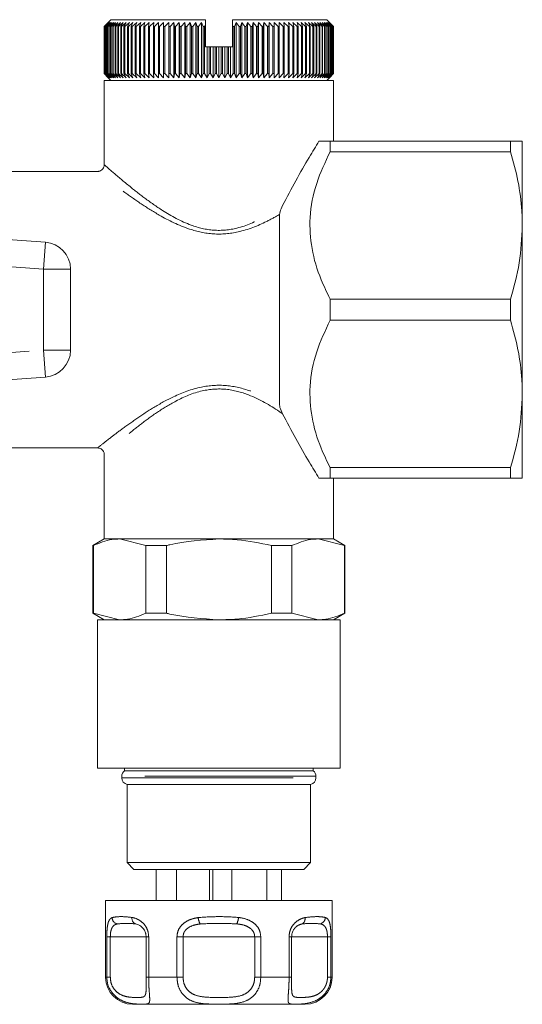
# Model space of a CAD drawing. Units: millimetres. Extents: x 113 to 293, y 93 to 243.
# Drawn here: x 275 to 293, y 93 to 129 of the extents above; entities that cross this region are included whole.
import ezdxf

# ---------------------------------------------------------------- set-up
doc = ezdxf.new("R2010")
doc.units = ezdxf.units.MM
doc.linetypes.add('PHANTOM', pattern=[12.7, 6.35, -1.27, 1.27, -1.27, 1.27, -1.27])

msp = doc.modelspace()

# ---------------------------------------------------------------- linework, layer by layer
at = {"color": 7, "linetype": 'Continuous', "lineweight": 15}
for p, q in [((277.96, 128.756), (278.109, 128.906)), ((278.115, 128.906), (277.961, 128.756)), ((277.97, 128.756), (278.115, 128.906)), ((278.132, 128.906), (277.974, 128.756)), ((277.992, 128.756), (278.132, 128.906)), ((278.16, 128.906), (277.999, 128.756)), ((278.026, 128.756), (278.16, 128.906)), ((278.199, 128.906), (278.035, 128.756)), ((278.07, 128.756), (278.199, 128.906)), ((278.249, 128.906), (278.082, 128.756)), ((278.209, 129.006), (278.109, 128.906)), ((278.127, 128.756), (278.249, 128.906)), ((278.31, 128.906), (278.141, 128.756)), ((278.194, 128.756), (278.31, 128.906)), ((278.209, 129.006), (281.709, 129.006)), ((278.382, 128.906), (278.211, 128.756)), ((278.272, 128.756), (278.382, 128.906)), ((278.464, 128.906), (278.292, 128.756)), ((278.362, 128.756), (278.464, 128.906)), ((278.556, 128.906), (278.383, 128.756)), ((278.461, 128.756), (278.556, 128.906)), ((278.659, 128.906), (278.485, 128.756)), ((278.571, 128.756), (278.659, 128.906)), ((278.771, 128.906), (278.598, 128.756)), ((278.691, 128.756), (278.771, 128.906)), ((278.892, 128.906), (278.72, 128.756)), ((278.821, 128.756), (278.892, 128.906)), ((279.023, 128.906), (278.852, 128.756)), ((278.96, 128.756), (279.023, 128.906)), ((279.162, 128.906), (278.993, 128.756)), ((279.108, 128.756), (279.162, 128.906)), ((279.31, 128.906), (279.142, 128.756)), ((279.264, 128.756), (279.31, 128.906)), ((279.466, 128.906), (279.301, 128.756)), ((279.428, 128.756), (279.466, 128.906)), ((279.629, 128.906), (279.467, 128.756)), ((279.6, 128.756), (279.629, 128.906)), ((279.799, 128.906), (279.64, 128.756)), ((279.78, 128.756), (279.799, 128.906)), ((279.976, 128.906), (279.821, 128.756)), ((279.965, 128.756), (279.976, 128.906)), ((280.159, 128.906), (280.008, 128.756)), ((280.157, 128.756), (280.159, 128.906)), ((280.348, 128.906), (280.202, 128.756)), ((280.355, 128.756), (280.348, 128.906)), ((280.348, 126.856), (280.348, 128.906)), ((280.542, 128.906), (280.4, 128.756)), ((280.558, 128.756), (280.542, 128.906)), ((280.542, 126.856), (280.542, 128.906)), ((280.74, 128.906), (280.604, 128.756)), ((280.765, 128.756), (280.74, 128.906)), ((280.74, 126.856), (280.74, 128.906)), ((280.942, 128.906), (280.812, 128.756)), ((280.976, 128.756), (280.942, 128.906)), ((280.942, 126.856), (280.942, 128.906)), ((281.148, 128.906), (281.024, 128.756)), ((281.191, 128.756), (281.148, 128.906)), ((281.148, 126.856), (281.148, 128.906)), ((281.357, 128.906), (281.24, 128.756)), ((281.408, 128.756), (281.357, 128.906)), ((281.357, 126.856), (281.357, 128.906)), ((281.568, 128.906), (281.457, 128.756)), ((281.628, 128.756), (281.568, 128.906)), ((281.568, 126.856), (281.568, 128.906)), ((281.709, 128.803), (281.709, 129.006)), ((282.709, 128.798), (282.709, 129.006)), ((282.709, 129.006), (286.209, 129.006)), ((282.851, 128.906), (282.787, 128.756)), ((282.957, 128.756), (282.851, 128.906)), ((282.851, 126.856), (282.851, 128.906)), ((283.062, 128.906), (283.006, 128.756)), ((283.175, 128.756), (283.062, 128.906)), ((283.062, 126.856), (283.062, 128.906)), ((283.271, 128.906), (283.224, 128.756)), ((283.39, 128.756), (283.271, 128.906)), ((283.271, 126.856), (283.271, 128.906)), ((283.476, 128.906), (283.438, 128.756)), ((283.602, 128.756), (283.476, 128.906)), ((283.476, 126.856), (283.476, 128.906)), ((283.679, 128.906), (283.65, 128.756)), ((283.81, 128.756), (283.679, 128.906)), ((283.679, 126.856), (283.679, 128.906)), ((283.877, 128.906), (283.857, 128.756)), ((284.014, 128.756), (283.877, 128.906)), ((283.877, 126.856), (283.877, 128.906)), ((284.071, 128.906), (284.06, 128.756)), ((284.213, 128.756), (284.071, 128.906)), ((284.071, 126.856), (284.071, 128.906)), ((284.259, 128.906), (284.257, 128.756)), ((284.407, 128.756), (284.259, 128.906)), ((284.259, 126.856), (284.259, 128.906)), ((284.594, 128.756), (284.442, 128.906)), ((284.442, 128.906), (284.45, 128.756)), ((284.775, 128.756), (284.619, 128.906)), ((284.619, 128.906), (284.635, 128.756)), ((284.949, 128.756), (284.79, 128.906)), ((284.79, 128.906), (284.815, 128.756)), ((285.115, 128.756), (284.953, 128.906)), ((284.953, 128.906), (284.987, 128.756)), ((285.273, 128.756), (285.109, 128.906)), ((285.109, 128.906), (285.151, 128.756)), ((285.423, 128.756), (285.256, 128.906)), ((285.256, 128.906), (285.308, 128.756)), ((285.564, 128.756), (285.396, 128.906)), ((285.396, 128.906), (285.456, 128.756)), ((285.696, 128.756), (285.526, 128.906)), ((285.526, 128.906), (285.595, 128.756)), ((285.819, 128.756), (285.648, 128.906)), ((285.648, 128.906), (285.725, 128.756)), ((285.931, 128.756), (285.76, 128.906)), ((285.76, 128.906), (285.845, 128.756)), ((286.033, 128.756), (285.862, 128.906)), ((285.862, 128.906), (285.955, 128.756)), ((286.125, 128.756), (285.955, 128.906)), ((285.955, 128.906), (286.055, 128.756)), ((286.206, 128.756), (286.037, 128.906)), ((286.037, 128.906), (286.145, 128.756)), ((286.276, 128.756), (286.109, 128.906)), ((286.109, 128.906), (286.223, 128.756)), ((286.335, 128.756), (286.17, 128.906)), ((286.17, 128.906), (286.291, 128.756)), ((286.309, 128.906), (286.209, 129.006)), ((286.383, 128.756), (286.22, 128.906)), ((286.22, 128.906), (286.347, 128.756)), ((286.419, 128.756), (286.259, 128.906)), ((286.259, 128.906), (286.392, 128.756)), ((286.444, 128.756), (286.287, 128.906)), ((286.287, 128.906), (286.426, 128.756)), ((286.457, 128.756), (286.304, 128.906)), ((286.304, 128.906), (286.448, 128.756)), ((286.459, 128.756), (286.309, 128.906)), ((286.309, 128.906), (286.458, 128.756)), ((277.961, 128.756), (277.96, 128.756)), ((277.96, 127.006), (277.96, 128.756)), ((277.961, 128.756), (277.961, 127.006)), ((277.974, 128.756), (277.97, 128.756)), ((277.97, 127.006), (277.97, 128.756)), ((277.974, 128.756), (277.974, 127.006)), ((277.999, 128.756), (277.992, 128.756)), ((277.992, 127.006), (277.992, 128.756)), ((277.999, 128.756), (277.999, 127.006)), ((278.035, 128.756), (278.026, 128.756)), ((278.026, 127.006), (278.026, 128.756)), ((278.035, 128.756), (278.035, 127.006)), ((278.082, 128.756), (278.07, 128.756)), ((278.07, 127.006), (278.07, 128.756)), ((278.082, 128.756), (278.082, 127.006)), ((278.141, 128.756), (278.127, 128.756)), ((278.127, 127.006), (278.127, 128.756)), ((278.141, 128.756), (278.141, 127.006)), ((278.211, 128.756), (278.194, 128.756)), ((278.194, 127.006), (278.194, 128.756)), ((278.211, 128.756), (278.211, 127.006)), ((278.292, 128.756), (278.272, 128.756)), ((278.272, 127.006), (278.272, 128.756)), ((278.292, 128.756), (278.292, 127.006)), ((278.383, 128.756), (278.362, 128.756)), ((278.362, 127.006), (278.362, 128.756)), ((278.383, 128.756), (278.383, 127.006)), ((278.485, 128.756), (278.461, 128.756)), ((278.461, 127.006), (278.461, 128.756)), ((278.485, 128.756), (278.485, 127.006)), ((278.598, 128.756), (278.571, 128.756)), ((278.571, 127.006), (278.571, 128.756)), ((278.598, 128.756), (278.598, 127.006)), ((278.72, 128.756), (278.691, 128.756)), ((278.691, 127.006), (278.691, 128.756)), ((278.72, 128.756), (278.72, 127.006)), ((278.852, 128.756), (278.821, 128.756)), ((278.821, 127.006), (278.821, 128.756)), ((278.852, 128.756), (278.852, 127.006)), ((278.993, 128.756), (278.96, 128.756)), ((278.96, 127.006), (278.96, 128.756)), ((278.993, 128.756), (278.993, 127.006)), ((279.142, 128.756), (279.108, 128.756)), ((279.108, 127.006), (279.108, 128.756)), ((279.142, 128.756), (279.142, 127.006)), ((279.301, 128.756), (279.264, 128.756)), ((279.264, 127.006), (279.264, 128.756)), ((279.301, 128.756), (279.301, 127.006)), ((279.467, 128.756), (279.428, 128.756)), ((279.428, 127.006), (279.428, 128.756)), ((279.467, 128.756), (279.467, 127.006)), ((279.64, 128.756), (279.6, 128.756)), ((279.6, 127.006), (279.6, 128.756)), ((279.64, 128.756), (279.64, 127.006)), ((279.821, 128.756), (279.78, 128.756)), ((279.78, 127.006), (279.78, 128.756)), ((279.821, 128.756), (279.821, 127.006)), ((280.008, 128.756), (279.965, 128.756)), ((279.965, 127.006), (279.965, 128.756)), ((280.008, 128.756), (280.008, 127.006)), ((280.202, 128.756), (280.157, 128.756)), ((280.157, 127.006), (280.157, 128.756)), ((280.202, 128.756), (280.202, 127.006)), ((280.4, 128.756), (280.355, 128.756)), ((280.355, 127.006), (280.355, 128.756)), ((280.4, 128.756), (280.4, 127.006)), ((280.604, 128.756), (280.558, 128.756)), ((280.558, 127.006), (280.558, 128.756)), ((280.604, 128.756), (280.604, 127.006)), ((280.812, 128.756), (280.765, 128.756)), ((280.765, 127.006), (280.765, 128.756)), ((280.812, 128.756), (280.812, 127.006)), ((281.024, 128.756), (280.976, 128.756)), ((280.976, 127.006), (280.976, 128.756)), ((281.024, 128.756), (281.024, 127.006)), ((281.24, 128.756), (281.191, 128.756)), ((281.191, 127.006), (281.191, 128.756)), ((281.24, 128.756), (281.24, 127.006)), ((281.457, 128.756), (281.408, 128.756)), ((281.408, 127.006), (281.408, 128.756)), ((281.457, 128.756), (281.457, 127.006)), ((281.677, 128.756), (281.628, 128.756)), ((281.628, 127.006), (281.628, 128.756)), ((281.709, 128.803), (281.677, 128.756)), ((281.677, 128.756), (281.677, 127.006)), ((281.709, 128.006), (281.709, 128.803)), ((282.737, 128.756), (282.709, 128.798)), ((282.709, 128.006), (282.709, 128.798)), ((282.787, 128.756), (282.737, 128.756)), ((282.737, 127.006), (282.737, 128.756)), ((282.787, 128.756), (282.787, 127.006)), ((283.006, 128.756), (282.957, 128.756)), ((282.957, 127.006), (282.957, 128.756)), ((283.006, 128.756), (283.006, 127.006)), ((283.224, 128.756), (283.175, 128.756)), ((283.175, 127.006), (283.175, 128.756)), ((283.224, 128.756), (283.224, 127.006)), ((283.438, 128.756), (283.39, 128.756)), ((283.39, 127.006), (283.39, 128.756)), ((283.438, 128.756), (283.438, 127.006)), ((283.65, 128.756), (283.602, 128.756)), ((283.602, 127.006), (283.602, 128.756)), ((283.65, 128.756), (283.65, 127.006)), ((283.857, 128.756), (283.81, 128.756)), ((283.81, 127.006), (283.81, 128.756)), ((283.857, 128.756), (283.857, 127.006)), ((284.06, 128.756), (284.014, 128.756)), ((284.014, 127.006), (284.014, 128.756)), ((284.06, 128.756), (284.06, 127.006)), ((284.257, 128.756), (284.213, 128.756)), ((284.213, 127.006), (284.213, 128.756)), ((284.257, 128.756), (284.257, 127.006)), ((284.45, 128.756), (284.407, 128.756)), ((284.407, 127.006), (284.407, 128.756)), ((284.45, 128.756), (284.45, 127.006)), ((284.635, 128.756), (284.594, 128.756)), ((284.594, 127.006), (284.594, 128.756)), ((284.635, 128.756), (284.635, 127.006)), ((284.815, 128.756), (284.775, 128.756)), ((284.775, 127.006), (284.775, 128.756)), ((284.815, 128.756), (284.815, 127.006)), ((284.987, 128.756), (284.949, 128.756)), ((284.949, 127.006), (284.949, 128.756)), ((284.987, 128.756), (284.987, 127.006)), ((285.151, 128.756), (285.115, 128.756)), ((285.115, 127.006), (285.115, 128.756)), ((285.151, 128.756), (285.151, 127.006)), ((285.308, 128.756), (285.273, 128.756)), ((285.273, 127.006), (285.273, 128.756)), ((285.308, 128.756), (285.308, 127.006)), ((285.456, 128.756), (285.423, 128.756)), ((285.423, 127.006), (285.423, 128.756)), ((285.456, 128.756), (285.456, 127.006)), ((285.595, 128.756), (285.564, 128.756)), ((285.564, 127.006), (285.564, 128.756)), ((285.595, 128.756), (285.595, 127.006)), ((285.725, 128.756), (285.696, 128.756)), ((285.696, 127.006), (285.696, 128.756)), ((285.725, 128.756), (285.725, 127.006)), ((285.845, 128.756), (285.819, 128.756)), ((285.819, 127.006), (285.819, 128.756)), ((285.845, 128.756), (285.845, 127.006)), ((285.955, 128.756), (285.931, 128.756)), ((285.931, 127.006), (285.931, 128.756)), ((285.955, 128.756), (285.955, 127.006)), ((286.055, 128.756), (286.033, 128.756)), ((286.033, 127.006), (286.033, 128.756)), ((286.055, 128.756), (286.055, 127.006)), ((286.145, 128.756), (286.125, 128.756)), ((286.125, 127.006), (286.125, 128.756)), ((286.145, 128.756), (286.145, 127.006)), ((286.223, 128.756), (286.206, 128.756)), ((286.206, 127.006), (286.206, 128.756)), ((286.223, 128.756), (286.223, 127.006)), ((286.291, 128.756), (286.276, 128.756)), ((286.276, 127.006), (286.276, 128.756)), ((286.291, 128.756), (286.291, 127.006)), ((286.347, 128.756), (286.335, 128.756)), ((286.335, 127.006), (286.335, 128.756)), ((286.347, 128.756), (286.347, 127.006)), ((286.392, 128.756), (286.383, 128.756)), ((286.383, 127.006), (286.383, 128.756)), ((286.392, 128.756), (286.392, 127.006)), ((286.426, 128.756), (286.419, 128.756)), ((286.419, 127.006), (286.419, 128.756)), ((286.426, 128.756), (286.426, 127.006)), ((286.448, 128.756), (286.444, 128.756)), ((286.444, 127.006), (286.444, 128.756)), ((286.448, 128.756), (286.448, 127.006)), ((286.458, 128.756), (286.457, 128.756)), ((286.457, 127.006), (286.457, 128.756)), ((286.458, 128.756), (286.458, 127.006)), ((286.459, 127.006), (286.459, 128.756)), ((281.709, 128.006), (281.781, 128.006)), ((281.781, 126.856), (281.781, 128.006)), ((281.781, 128.006), (281.849, 128.006)), ((281.849, 127.006), (281.849, 128.006)), ((281.849, 128.006), (281.899, 128.006)), ((281.899, 128.006), (281.899, 127.006)), ((281.899, 128.006), (281.995, 128.006)), ((281.995, 126.856), (281.995, 128.006)), ((281.995, 128.006), (282.071, 128.006)), ((282.071, 127.006), (282.071, 128.006)), ((282.071, 128.006), (282.121, 128.006)), ((282.121, 128.006), (282.121, 127.006)), ((282.121, 128.006), (282.209, 128.006)), ((282.209, 126.856), (282.209, 128.006)), ((282.209, 128.006), (282.293, 128.006)), ((282.293, 127.006), (282.293, 128.006)), ((282.293, 128.006), (282.344, 128.006)), ((282.344, 128.006), (282.344, 127.006)), ((282.344, 128.006), (282.424, 128.006)), ((282.424, 126.856), (282.424, 128.006)), ((282.424, 128.006), (282.516, 128.006)), ((282.516, 127.006), (282.516, 128.006)), ((282.516, 128.006), (282.566, 128.006)), ((282.566, 128.006), (282.566, 127.006)), ((282.566, 128.006), (282.638, 128.006)), ((282.638, 126.856), (282.638, 128.006)), ((282.638, 128.006), (282.709, 128.006)), ((277.959, 126.756), (277.959, 123.595)), ((277.959, 126.756), (286.459, 126.756)), ((278.109, 126.856), (277.96, 127.006)), ((277.96, 127.006), (277.961, 127.006)), ((277.961, 127.006), (278.115, 126.856)), ((278.115, 126.856), (277.97, 127.006)), ((277.97, 127.006), (277.974, 127.006)), ((277.974, 127.006), (278.132, 126.856)), ((278.132, 126.856), (277.992, 127.006)), ((277.992, 127.006), (277.999, 127.006)), ((277.999, 127.006), (278.16, 126.856)), ((278.16, 126.856), (278.026, 127.006)), ((278.026, 127.006), (278.035, 127.006)), ((278.035, 127.006), (278.199, 126.856)), ((278.199, 126.856), (278.07, 127.006)), ((278.07, 127.006), (278.082, 127.006)), ((278.082, 127.006), (278.249, 126.856)), ((278.109, 126.856), (278.209, 126.756)), ((278.249, 126.856), (278.127, 127.006)), ((278.127, 127.006), (278.141, 127.006)), ((278.141, 127.006), (278.31, 126.856)), ((278.31, 126.856), (278.194, 127.006)), ((278.194, 127.006), (278.211, 127.006)), ((278.211, 127.006), (278.382, 126.856)), ((278.382, 126.856), (278.272, 127.006)), ((278.272, 127.006), (278.292, 127.006)), ((278.292, 127.006), (278.464, 126.856)), ((278.464, 126.856), (278.362, 127.006)), ((278.362, 127.006), (278.383, 127.006)), ((278.383, 127.006), (278.556, 126.856)), ((278.556, 126.856), (278.461, 127.006)), ((278.461, 127.006), (278.485, 127.006)), ((278.485, 127.006), (278.659, 126.856)), ((278.659, 126.856), (278.571, 127.006)), ((278.571, 127.006), (278.598, 127.006)), ((278.598, 127.006), (278.771, 126.856)), ((278.771, 126.856), (278.691, 127.006)), ((278.691, 127.006), (278.72, 127.006)), ((278.72, 127.006), (278.892, 126.856)), ((278.892, 126.856), (278.821, 127.006)), ((278.821, 127.006), (278.852, 127.006)), ((278.852, 127.006), (279.023, 126.856)), ((279.023, 126.856), (278.96, 127.006)), ((278.96, 127.006), (278.993, 127.006)), ((278.993, 127.006), (279.162, 126.856)), ((279.162, 126.856), (279.108, 127.006)), ((279.108, 127.006), (279.142, 127.006)), ((279.142, 127.006), (279.31, 126.856)), ((279.31, 126.856), (279.264, 127.006)), ((279.264, 127.006), (279.301, 127.006)), ((279.301, 127.006), (279.466, 126.856)), ((279.466, 126.856), (279.428, 127.006)), ((279.428, 127.006), (279.467, 127.006)), ((279.467, 127.006), (279.629, 126.856)), ((279.629, 126.856), (279.6, 127.006)), ((279.6, 127.006), (279.64, 127.006)), ((279.64, 127.006), (279.799, 126.856)), ((279.799, 126.856), (279.78, 127.006)), ((279.78, 127.006), (279.821, 127.006)), ((279.821, 127.006), (279.976, 126.856)), ((279.976, 126.856), (279.965, 127.006)), ((279.965, 127.006), (280.008, 127.006)), ((280.008, 127.006), (280.159, 126.856)), ((280.159, 126.856), (280.157, 127.006)), ((280.157, 127.006), (280.202, 127.006)), ((280.202, 127.006), (280.348, 126.856)), ((280.348, 126.856), (280.355, 127.006)), ((280.355, 127.006), (280.4, 127.006)), ((280.4, 127.006), (280.542, 126.856)), ((280.542, 126.856), (280.558, 127.006)), ((280.558, 127.006), (280.604, 127.006)), ((280.604, 127.006), (280.74, 126.856)), ((280.74, 126.856), (280.765, 127.006)), ((280.765, 127.006), (280.812, 127.006)), ((280.812, 127.006), (280.942, 126.856)), ((280.942, 126.856), (280.976, 127.006)), ((280.976, 127.006), (281.024, 127.006)), ((281.024, 127.006), (281.148, 126.856)), ((281.148, 126.856), (281.191, 127.006)), ((281.191, 127.006), (281.24, 127.006)), ((281.24, 127.006), (281.357, 126.856)), ((281.357, 126.856), (281.408, 127.006)), ((281.408, 127.006), (281.457, 127.006)), ((281.457, 127.006), (281.568, 126.856)), ((281.568, 126.856), (281.628, 127.006)), ((281.628, 127.006), (281.677, 127.006)), ((281.677, 127.006), (281.781, 126.856)), ((281.781, 126.856), (281.849, 127.006)), ((281.849, 127.006), (281.899, 127.006)), ((281.899, 127.006), (281.995, 126.856)), ((281.995, 126.856), (282.071, 127.006)), ((282.071, 127.006), (282.121, 127.006)), ((282.121, 127.006), (282.209, 126.856)), ((282.209, 126.856), (282.293, 127.006)), ((282.293, 127.006), (282.344, 127.006)), ((282.344, 127.006), (282.424, 126.856)), ((282.424, 126.856), (282.516, 127.006)), ((282.516, 127.006), (282.566, 127.006)), ((282.566, 127.006), (282.638, 126.856)), ((282.638, 126.856), (282.737, 127.006)), ((282.737, 127.006), (282.787, 127.006)), ((282.787, 127.006), (282.851, 126.856)), ((282.851, 126.856), (282.957, 127.006)), ((282.957, 127.006), (283.006, 127.006)), ((283.006, 127.006), (283.062, 126.856)), ((283.062, 126.856), (283.175, 127.006)), ((283.175, 127.006), (283.224, 127.006)), ((283.224, 127.006), (283.271, 126.856)), ((283.271, 126.856), (283.39, 127.006)), ((283.39, 127.006), (283.438, 127.006)), ((283.438, 127.006), (283.476, 126.856)), ((283.476, 126.856), (283.602, 127.006)), ((283.602, 127.006), (283.65, 127.006)), ((283.65, 127.006), (283.679, 126.856)), ((283.679, 126.856), (283.81, 127.006)), ((283.81, 127.006), (283.857, 127.006)), ((283.857, 127.006), (283.877, 126.856)), ((283.877, 126.856), (284.014, 127.006)), ((284.014, 127.006), (284.06, 127.006)), ((284.06, 127.006), (284.071, 126.856)), ((284.071, 126.856), (284.213, 127.006)), ((284.213, 127.006), (284.257, 127.006)), ((284.257, 127.006), (284.259, 126.856)), ((284.259, 126.856), (284.407, 127.006)), ((284.407, 127.006), (284.45, 127.006)), ((284.45, 127.006), (284.442, 126.856)), ((284.442, 126.856), (284.594, 127.006)), ((284.594, 127.006), (284.635, 127.006)), ((284.635, 127.006), (284.619, 126.856)), ((284.619, 126.856), (284.775, 127.006)), ((284.775, 127.006), (284.815, 127.006)), ((284.815, 127.006), (284.79, 126.856)), ((284.79, 126.856), (284.949, 127.006)), ((284.949, 127.006), (284.987, 127.006)), ((284.987, 127.006), (284.953, 126.856)), ((284.953, 126.856), (285.115, 127.006)), ((285.151, 127.006), (285.109, 126.856)), ((285.109, 126.856), (285.273, 127.006)), ((285.115, 127.006), (285.151, 127.006)), ((285.308, 127.006), (285.256, 126.856)), ((285.256, 126.856), (285.423, 127.006)), ((285.273, 127.006), (285.308, 127.006)), ((285.456, 127.006), (285.396, 126.856)), ((285.396, 126.856), (285.564, 127.006)), ((285.423, 127.006), (285.456, 127.006)), ((285.595, 127.006), (285.526, 126.856)), ((285.526, 126.856), (285.696, 127.006)), ((285.564, 127.006), (285.595, 127.006)), ((285.725, 127.006), (285.648, 126.856)), ((285.648, 126.856), (285.819, 127.006)), ((285.696, 127.006), (285.725, 127.006)), ((285.845, 127.006), (285.76, 126.856)), ((285.76, 126.856), (285.931, 127.006)), ((285.819, 127.006), (285.845, 127.006)), ((285.955, 127.006), (285.862, 126.856)), ((285.862, 126.856), (286.033, 127.006)), ((285.931, 127.006), (285.955, 127.006)), ((286.055, 127.006), (285.955, 126.856)), ((285.955, 126.856), (286.125, 127.006)), ((286.033, 127.006), (286.055, 127.006)), ((286.145, 127.006), (286.037, 126.856)), ((286.037, 126.856), (286.206, 127.006)), ((286.223, 127.006), (286.109, 126.856)), ((286.109, 126.856), (286.276, 127.006)), ((286.125, 127.006), (286.145, 127.006)), ((286.291, 127.006), (286.17, 126.856)), ((286.17, 126.856), (286.335, 127.006)), ((286.206, 127.006), (286.223, 127.006)), ((286.209, 126.756), (286.309, 126.856)), ((286.347, 127.006), (286.22, 126.856)), ((286.22, 126.856), (286.383, 127.006)), ((286.392, 127.006), (286.259, 126.856)), ((286.259, 126.856), (286.419, 127.006)), ((286.276, 127.006), (286.291, 127.006)), ((286.426, 127.006), (286.287, 126.856)), ((286.287, 126.856), (286.444, 127.006)), ((286.448, 127.006), (286.304, 126.856)), ((286.304, 126.856), (286.457, 127.006)), ((286.458, 127.006), (286.309, 126.856)), ((286.309, 126.856), (286.459, 127.006)), ((286.335, 127.006), (286.347, 127.006)), ((286.383, 127.006), (286.392, 127.006)), ((286.419, 127.006), (286.426, 127.006)), ((286.444, 127.006), (286.448, 127.006)), ((286.457, 127.006), (286.458, 127.006)), ((286.459, 124.506), (286.459, 126.756)), ((286.334, 124.506), (286.334, 124.111)), ((286.334, 124.506), (293.026, 124.506)), ((293.026, 124.506), (293.026, 124.111)), ((293.459, 124.506), (293.459, 121.381)), ((293.026, 124.111), (286.334, 124.111)), ((277.752, 123.381), (273.674, 123.381)), ((262.516, 121.684), (275.779, 120.756)), ((284.459, 121.786), (284.459, 114.727)), ((293.459, 121.381), (293.459, 115.131)), ((276.709, 119.759), (276.709, 116.754)), ((286.334, 118.651), (286.334, 117.861)), ((286.334, 118.651), (293.026, 118.651)), ((293.026, 118.651), (293.026, 117.861)), ((293.026, 117.861), (286.334, 117.861)), ((275.779, 115.756), (262.516, 114.829)), ((293.459, 115.131), (293.459, 112.006)), ((273.674, 113.131), (277.749, 113.131)), ((277.959, 112.915), (277.959, 109.756)), ((286.334, 112.401), (286.334, 112.006)), ((286.334, 112.401), (293.026, 112.401)), ((293.026, 112.401), (293.026, 112.006)), ((293.026, 112.006), (286.334, 112.006)), ((286.459, 109.756), (286.459, 112.006)), ((277.959, 109.756), (277.534, 109.511)), ((277.534, 109.511), (277.534, 107.001)), ((277.534, 109.511), (277.555, 109.511)), ((277.555, 109.511), (277.555, 107.001)), ((277.959, 109.756), (278.529, 109.756)), ((278.529, 109.756), (282.209, 109.756)), ((279.503, 109.511), (278.529, 109.756)), ((286.459, 109.756), (278.529, 109.756)), ((279.503, 109.511), (280.262, 109.511)), ((279.503, 107.001), (279.503, 109.511)), ((280.262, 109.511), (280.262, 107.001)), ((282.209, 109.756), (285.89, 109.756)), ((284.157, 107.001), (284.157, 109.511)), ((284.157, 109.511), (284.916, 109.511)), ((284.916, 109.511), (284.916, 107.001)), ((286.864, 109.511), (285.89, 109.756)), ((285.89, 109.756), (286.459, 109.756)), ((286.884, 109.511), (286.459, 109.756)), ((286.864, 107.001), (286.864, 109.511)), ((286.864, 109.511), (286.884, 109.511)), ((286.884, 107.001), (286.884, 109.511)), ((277.534, 107.001), (277.959, 106.756)), ((277.534, 107.001), (277.555, 107.001)), ((277.555, 107.001), (278.529, 106.756)), ((279.503, 107.001), (280.262, 107.001)), ((284.157, 107.001), (284.916, 107.001)), ((284.916, 107.001), (285.89, 106.756)), ((286.459, 106.756), (286.884, 107.001)), ((286.864, 107.001), (286.884, 107.001)), ((277.709, 106.756), (277.709, 101.256)), ((277.709, 106.756), (286.709, 106.756)), ((286.709, 101.256), (286.709, 106.756)), ((277.709, 101.256), (286.709, 101.256)), ((278.709, 101.256), (278.709, 101.156)), ((278.709, 101.156), (285.709, 101.156)), ((285.709, 101.156), (285.709, 101.256)), ((278.609, 100.956), (278.609, 100.901)), ((285.809, 100.901), (285.809, 100.956)), ((278.809, 100.656), (278.809, 97.756)), ((278.809, 100.656), (285.609, 100.656)), ((285.609, 97.756), (285.609, 100.656)), ((278.809, 97.756), (279.059, 97.506)), ((278.809, 97.756), (285.609, 97.756)), ((285.359, 97.506), (279.059, 97.506)), ((279.886, 96.356), (279.886, 97.506)), ((280.636, 96.356), (280.636, 97.506)), ((281.858, 96.356), (281.858, 97.506)), ((281.979, 96.356), (281.979, 97.506)), ((282.685, 96.356), (282.685, 97.506)), ((283.984, 96.356), (283.984, 97.506)), ((284.533, 96.356), (284.533, 97.506)), ((285.359, 97.506), (285.609, 97.756)), ((278.009, 96.356), (278.009, 93.506)), ((278.009, 96.356), (284.309, 96.356)), ((284.309, 96.356), (286.409, 96.356)), ((286.409, 93.506), (286.409, 96.356)), ((279.511, 95.006), (279.511, 93.506)), ((284.907, 93.506), (284.907, 95.006)), ((284.907, 95.006), (284.907, 95.006)), ((283.809, 92.506), (279.009, 92.506)), ((285.409, 92.506), (283.809, 92.506))]:
    msp.add_line(p, q, dxfattribs=at)
at = {"color": 8, "linetype": 'PHANTOM', "lineweight": 0}
for p, q in [((275.709, 119.759), (263.776, 120.593)), ((275.779, 120.756), (275.709, 119.759)), ((275.709, 116.754), (275.709, 119.759)), ((276.709, 119.759), (275.709, 119.759)), ((263.776, 115.919), (275.709, 116.754)), ((275.779, 115.756), (275.709, 116.754)), ((276.709, 116.754), (275.709, 116.754)), ((285.809, 100.956), (278.609, 100.956)), ((278.609, 100.901), (285.809, 100.901)), ((278.053, 93.506), (278.053, 95.006)), ((278.053, 95.006), (278.184, 95.006)), ((278.184, 95.006), (278.184, 93.506)), ((279.512, 95.006), (278.184, 95.006)), ((279.511, 95.006), (279.606, 95.006)), ((279.606, 95.006), (279.606, 93.506)), ((280.656, 93.506), (280.656, 95.006)), ((280.656, 95.006), (280.881, 95.006)), ((280.881, 95.006), (280.881, 93.506)), ((283.537, 95.006), (280.881, 95.006)), ((283.537, 93.506), (283.537, 95.006)), ((283.537, 95.006), (283.762, 95.006)), ((283.762, 95.006), (283.762, 93.506)), ((284.812, 93.506), (284.812, 95.006)), ((284.812, 95.006), (284.907, 95.006)), ((286.235, 95.006), (284.907, 95.006)), ((286.235, 93.506), (286.235, 95.006)), ((286.235, 95.006), (286.365, 95.006)), ((286.365, 95.006), (286.365, 93.506)), ((278.009, 93.506), (278.053, 93.506)), ((278.184, 93.506), (278.053, 93.506)), ((279.511, 93.506), (279.606, 93.506)), ((279.606, 93.506), (280.656, 93.506)), ((280.881, 93.506), (280.656, 93.506)), ((283.537, 93.506), (283.762, 93.506)), ((283.762, 93.506), (284.812, 93.506)), ((284.907, 93.506), (284.812, 93.506)), ((286.235, 93.506), (286.365, 93.506)), ((286.365, 93.506), (286.409, 93.506))]:
    msp.add_line(p, q, dxfattribs=at)
at = {"color": 7, "linetype": 'Continuous', "lineweight": 15}
for centre, radius, start, end in [((275.709, 119.759), 1, 0, 86), ((275.709, 116.754), 1, 274, 0), ((278.859, 100.956), 0.25, 126.8699, 180), ((285.559, 100.956), 0.25, 0, 53.1301), ((278.859, 100.901), 0.25, 180, 258.463), ((285.559, 100.901), 0.25, 281.537, 0), ((279.009, 93.506), 1, 180, 270), ((285.409, 93.506), 1, 270, 0)]:
    msp.add_arc(centre, radius, start, end, dxfattribs=at)
at = {"color": 8, "linetype": 'PHANTOM', "lineweight": 0}
for centre, radius, start, end in [((278.512, 95.731), 0.262, 182.8524, 252.7019), ((279.208, 95.684), 0.222, 169.5684, 243.9778), ((282.098, 95.785), 0.658, 185.7897, 207.4816), ((282.273, 95.777), 0.665, 333.9154, 355.4222), ((285.187, 95.675), 0.219, 297.7266, 11.3411), ((285.895, 95.735), 0.261, 286.5377, 357.6465)]:
    msp.add_arc(centre, radius, start, end, dxfattribs=at)
at = {"color": 7, "linetype": 'Continuous', "lineweight": 15}
for points, knots in [([(284.567, 122.112), (284.73, 122.424), (285.06, 123.052), (285.532, 123.863), (285.801, 124.31), (285.919, 124.506)], [0, 0, 0, 0, 0.354773, 0.716343, 1, 1, 1, 1]), ([(285.919, 124.506), (285.95, 124.506), (286.07, 124.506), (286.222, 124.506), (286.334, 124.506)], [0, 0, 0, 0, 0.260777, 1, 1, 1, 1]), ([(293.026, 124.506), (293.175, 124.506), (293.415, 124.506), (293.447, 124.506), (293.459, 124.506)], [0, 0, 0, 0, 0.622223, 1, 1, 1, 1]), ([(286.334, 124.111), (286.152, 123.725), (285.782, 122.94), (285.544, 121.717), (285.621, 120.502), (285.924, 119.491), (286.219, 118.888), (286.334, 118.651)], [0, 0, 0, 0, 0.2211656, 0.449305, 0.652163, 0.8635043, 1, 1, 1, 1]), ([(293.459, 121.381), (293.456, 121.559), (293.444, 122.106), (293.322, 123.024), (293.125, 123.747), (293.026, 124.111)], [0, 0, 0, 0, 0.193046, 0.594394, 1, 1, 1, 1]), ([(277.955, 123.602), (277.953, 123.585), (277.948, 123.537), (277.906, 123.467), (277.839, 123.412), (277.782, 123.387), (277.753, 123.385), (277.749, 123.385)], [0, 0, 0, 0, 0.163732, 0.441988, 0.733276, 0.960878, 1, 1, 1, 1]), ([(284.567, 122.112), (284.531, 122.037), (284.476, 121.923), (284.464, 121.821), (284.459, 121.786)], [0, 0, 0, 0, 0.659532, 1, 1, 1, 1]), ([(293.026, 118.651), (293.148, 119.097), (293.395, 119.994), (293.438, 120.917), (293.459, 121.381)], [0, 0, 0, 0, 0.496204, 1, 1, 1, 1]), ([(286.334, 117.861), (286.152, 117.475), (285.782, 116.69), (285.544, 115.467), (285.621, 114.252), (285.924, 113.241), (286.219, 112.638), (286.334, 112.401)], [0, 0, 0, 0, 0.221166, 0.449305, 0.652163, 0.863504, 1, 1, 1, 1]), ([(293.459, 115.131), (293.456, 115.309), (293.444, 115.856), (293.322, 116.774), (293.125, 117.497), (293.026, 117.861)], [0, 0, 0, 0, 0.193046, 0.594394, 1, 1, 1, 1]), ([(293.026, 112.401), (293.148, 112.847), (293.395, 113.744), (293.438, 114.667), (293.459, 115.131)], [0, 0, 0, 0, 0.4962036, 1, 1, 1, 1]), ([(284.459, 114.727), (284.463, 114.695), (284.474, 114.593), (284.529, 114.479), (284.567, 114.4)], [0, 0, 0, 0, 0.3112325, 1, 1, 1, 1]), ([(284.567, 114.4), (284.73, 114.089), (285.06, 113.46), (285.532, 112.65), (285.801, 112.203), (285.919, 112.006)], [0, 0, 0, 0, 0.354773, 0.716343, 1, 1, 1, 1]), ([(277.746, 113.127), (277.753, 113.126), (277.788, 113.124), (277.849, 113.094), (277.914, 113.034), (277.951, 112.966), (277.955, 112.923), (277.956, 112.909)], [0, 0, 0, 0, 0.062247, 0.322371, 0.598909, 0.874702, 1, 1, 1, 1]), ([(286.334, 112.006), (286.222, 112.006), (286.07, 112.006), (285.95, 112.006), (285.919, 112.006)], [0, 0, 0, 0, 0.739223, 1, 1, 1, 1]), ([(293.459, 112.006), (293.447, 112.006), (293.415, 112.006), (293.175, 112.006), (293.026, 112.006)], [0, 0, 0, 0, 0.377777, 1, 1, 1, 1]), ([(278.529, 109.756), (278.433, 109.752), (278.105, 109.738), (277.783, 109.605), (277.555, 109.511)], [0, 0, 0, 0, 0.292797, 1, 1, 1, 1]), ([(282.209, 109.756), (281.598, 109.716), (280.942, 109.672), (280.305, 109.521), (280.262, 109.511)], [0, 0, 0, 0, 0.932778, 1, 1, 1, 1]), ([(284.157, 109.511), (283.736, 109.599), (283.093, 109.734), (282.436, 109.75), (282.209, 109.756)], [0, 0, 0, 0, 0.653978, 1, 1, 1, 1]), ([(285.89, 109.756), (285.794, 109.752), (285.466, 109.738), (285.144, 109.605), (284.916, 109.511)], [0, 0, 0, 0, 0.292797, 1, 1, 1, 1]), ([(278.529, 106.756), (278.625, 106.76), (278.953, 106.774), (279.275, 106.907), (279.503, 107.001)], [0, 0, 0, 0, 0.292797, 1, 1, 1, 1]), ([(280.262, 107.001), (280.305, 106.991), (280.942, 106.84), (281.598, 106.797), (282.209, 106.756)], [0, 0, 0, 0, 0.067222, 1, 1, 1, 1]), ([(282.209, 106.756), (282.436, 106.762), (283.093, 106.778), (283.736, 106.913), (284.157, 107.001)], [0, 0, 0, 0, 0.346022, 1, 1, 1, 1]), ([(285.89, 106.756), (285.986, 106.76), (286.314, 106.774), (286.636, 106.907), (286.864, 107.001)], [0, 0, 0, 0, 0.292797, 1, 1, 1, 1]), ([(279.512, 95.006), (279.509, 95.049), (279.505, 95.101), (279.479, 95.194), (279.451, 95.252), (279.392, 95.337), (279.297, 95.426), (279.191, 95.468), (279.125, 95.482), (279.111, 95.485)], [0, 0, 0, 0, 0.141068, 0.170292, 0.335388, 0.370869, 0.586195, 0.914879, 1, 1, 1, 1]), ([(284.988, 95.278), (284.985, 95.274), (284.957, 95.241), (284.92, 95.147), (284.911, 95.053), (284.907, 95.006)], [0, 0, 0, 0, 0.065894, 0.540795, 1, 1, 1, 1]), ([(279.513, 93.137), (279.513, 93.19), (279.513, 93.303), (279.512, 93.436), (279.512, 93.506)], [0, 0, 0, 0, 0.467668, 1, 1, 1, 1]), ([(284.907, 93.506), (284.907, 93.47), (284.907, 93.398), (284.906, 93.293), (284.906, 93.229), (284.906, 93.198)], [0, 0, 0, 0, 0.335639, 0.680498, 1, 1, 1, 1])]:
    msp.add_open_spline(points, degree=3, knots=knots, dxfattribs=at)
at = {"color": 8, "linetype": 'PHANTOM', "lineweight": 0}
for points, knots in [([(278, 123.595), (277.99, 123.604), (277.952, 123.638), (278.272, 123.354), (278.817, 122.891), (279.458, 122.386), (280.189, 121.871), (281.036, 121.397), (282.013, 121.152), (282.978, 121.251), (283.842, 121.637), (284.343, 121.966), (284.567, 122.112)], [0, 0, 0, 0, 0.047151, 0.177486, 0.307838, 0.398717, 0.492154, 0.620395, 0.708156, 0.79621, 0.909356, 1, 1, 1, 1]), ([(284.459, 121.786), (284.301, 121.697), (283.833, 121.437), (283.015, 121.11), (282.004, 121.018), (280.977, 121.247), (280.083, 121.696), (279.305, 122.188), (278.624, 122.671), (278.041, 123.117), (277.701, 123.388), (277.742, 123.355), (277.752, 123.347)], [0, 0, 0, 0, 0.06076, 0.179141, 0.272648, 0.365428, 0.498629, 0.591627, 0.687174, 0.819641, 0.951801, 1, 1, 1, 1]), ([(277.749, 113.163), (277.737, 113.153), (277.717, 113.138), (277.826, 113.224), (278.073, 113.42), (278.583, 113.809), (279.14, 114.211), (279.788, 114.636), (280.569, 115.072), (281.478, 115.421), (282.489, 115.489), (283.511, 115.239), (284.111, 114.915), (284.459, 114.727)], [0, 0, 0, 0, 0.048185, 0.074946, 0.199596, 0.290404, 0.384761, 0.474535, 0.566596, 0.681571, 0.776225, 0.869965, 1, 1, 1, 1]), ([(284.567, 114.4), (284.525, 114.428), (284.149, 114.683), (283.487, 115.074), (282.478, 115.354), (281.51, 115.281), (280.656, 114.913), (279.921, 114.46), (279.315, 114.015), (278.787, 113.594), (278.303, 113.184), (278.07, 112.979), (277.967, 112.888), (277.985, 112.904), (277.997, 112.915)], [0, 0, 0, 0, 0.017518, 0.157052, 0.245823, 0.334916, 0.444661, 0.533056, 0.621527, 0.712582, 0.803464, 0.926358, 0.952759, 1, 1, 1, 1]), ([(278.053, 95.006), (278.054, 95.077), (278.057, 95.218), (278.075, 95.406), (278.113, 95.574), (278.172, 95.674), (278.228, 95.706), (278.25, 95.718)], [0, 0, 0, 0, 0.177695, 0.357538, 0.546578, 0.824809, 1, 1, 1, 1]), ([(278.25, 95.718), (278.347, 95.736), (278.536, 95.771), (278.842, 95.739), (278.99, 95.724)], [0, 0, 0, 0, 0.51341, 1, 1, 1, 1]), ([(278.99, 95.724), (279.01, 95.72), (279.109, 95.697), (279.274, 95.629), (279.452, 95.47), (279.536, 95.327), (279.591, 95.179), (279.6, 95.083), (279.606, 95.006)], [0, 0, 0, 0, 0.074486, 0.379341, 0.597188, 0.767825, 0.812537, 1, 1, 1, 1]), ([(280.656, 95.006), (280.663, 95.077), (280.678, 95.218), (280.789, 95.406), (280.974, 95.574), (281.204, 95.674), (281.377, 95.706), (281.443, 95.718)], [0, 0, 0, 0, 0.177695, 0.357538, 0.546578, 0.824809, 1, 1, 1, 1]), ([(281.443, 95.718), (281.699, 95.736), (282.196, 95.771), (282.694, 95.739), (282.936, 95.724)], [0, 0, 0, 0, 0.5134103, 1, 1, 1, 1]), ([(282.936, 95.724), (282.966, 95.72), (283.116, 95.697), (283.347, 95.629), (283.575, 95.47), (283.678, 95.327), (283.745, 95.179), (283.755, 95.083), (283.762, 95.006)], [0, 0, 0, 0, 0.074486, 0.379341, 0.597188, 0.767825, 0.812537, 1, 1, 1, 1]), ([(284.812, 95.006), (284.818, 95.077), (284.831, 95.218), (284.923, 95.406), (285.07, 95.574), (285.241, 95.674), (285.358, 95.706), (285.403, 95.718)], [0, 0, 0, 0, 0.177695, 0.357538, 0.546578, 0.824809, 1, 1, 1, 1]), ([(285.403, 95.718), (285.561, 95.736), (285.869, 95.771), (286.061, 95.739), (286.155, 95.724)], [0, 0, 0, 0, 0.51341, 1, 1, 1, 1]), ([(286.155, 95.724), (286.165, 95.72), (286.217, 95.697), (286.283, 95.629), (286.333, 95.47), (286.351, 95.327), (286.363, 95.179), (286.364, 95.083), (286.365, 95.006)], [0, 0, 0, 0, 0.074486, 0.379341, 0.597188, 0.767825, 0.812537, 1, 1, 1, 1]), ([(278.434, 95.481), (278.408, 95.473), (278.344, 95.453), (278.268, 95.389), (278.216, 95.275), (278.189, 95.149), (278.185, 95.053), (278.184, 95.006)], [0, 0, 0, 0, 0.196584, 0.4874, 0.671028, 0.838278, 1, 1, 1, 1]), ([(279.111, 95.485), (278.998, 95.495), (278.765, 95.516), (278.546, 95.493), (278.434, 95.481)], [0, 0, 0, 0, 0.487348, 1, 1, 1, 1]), ([(281.514, 95.481), (281.458, 95.473), (281.318, 95.453), (281.132, 95.389), (280.984, 95.275), (280.898, 95.149), (280.887, 95.053), (280.881, 95.006)], [0, 0, 0, 0, 0.196584, 0.4874, 0.671028, 0.838278, 1, 1, 1, 1]), ([(282.87, 95.485), (282.65, 95.495), (282.198, 95.516), (281.746, 95.493), (281.514, 95.481)], [0, 0, 0, 0, 0.487348, 1, 1, 1, 1]), ([(283.537, 95.006), (283.533, 95.049), (283.528, 95.101), (283.49, 95.194), (283.449, 95.252), (283.359, 95.337), (283.206, 95.426), (283.02, 95.468), (282.896, 95.482), (282.87, 95.485)], [0, 0, 0, 0, 0.141068, 0.170292, 0.335388, 0.370869, 0.586195, 0.914879, 1, 1, 1, 1]), ([(285.29, 95.481), (285.259, 95.473), (285.184, 95.452), (285.075, 95.395), (285.011, 95.309), (284.988, 95.278)], [0, 0, 0, 0, 0.303454, 0.752368, 1, 1, 1, 1]), ([(285.969, 95.485), (285.862, 95.495), (285.642, 95.516), (285.409, 95.493), (285.29, 95.481)], [0, 0, 0, 0, 0.487348, 1, 1, 1, 1]), ([(286.235, 95.006), (286.234, 95.049), (286.232, 95.101), (286.221, 95.194), (286.207, 95.252), (286.176, 95.337), (286.119, 95.426), (286.038, 95.468), (285.981, 95.482), (285.969, 95.485)], [0, 0, 0, 0, 0.141068, 0.170292, 0.335388, 0.370869, 0.586195, 0.914879, 1, 1, 1, 1]), ([(279.606, 93.506), (279.608, 93.413), (279.61, 93.228), (279.627, 92.98), (279.644, 92.76), (279.649, 92.576), (279.583, 92.502), (279.374, 92.506), (279.077, 92.516), (278.796, 92.554), (278.473, 92.701), (278.234, 92.928), (278.081, 93.202), (278.062, 93.409), (278.053, 93.506)], [0, 0, 0, 0, 0.062669, 0.124285, 0.18567, 0.268667, 0.390378, 0.545383, 0.593308, 0.701274, 0.7906, 0.860983, 0.934764, 1, 1, 1, 1]), ([(278.184, 93.506), (278.19, 93.433), (278.203, 93.279), (278.31, 93.071), (278.482, 92.899), (278.72, 92.789), (279.069, 92.75), (279.345, 92.748), (279.476, 92.803), (279.508, 92.947), (279.513, 93.063), (279.513, 93.13), (279.513, 93.137)], [0, 0, 0, 0, 0.068386, 0.14551, 0.219705, 0.317567, 0.444916, 0.698401, 0.839447, 0.928895, 0.993309, 1, 1, 1, 1]), ([(283.762, 93.506), (283.756, 93.413), (283.742, 93.228), (283.635, 92.98), (283.457, 92.76), (283.149, 92.576), (282.654, 92.502), (282.162, 92.506), (281.708, 92.516), (281.364, 92.554), (281.034, 92.701), (280.812, 92.928), (280.68, 93.202), (280.664, 93.409), (280.656, 93.506)], [0, 0, 0, 0, 0.062669, 0.124285, 0.18567, 0.268667, 0.390378, 0.545383, 0.593308, 0.701274, 0.7906, 0.860983, 0.934764, 1, 1, 1, 1]), ([(280.881, 93.506), (280.887, 93.433), (280.9, 93.279), (281.005, 93.071), (281.188, 92.899), (281.471, 92.788), (281.967, 92.75), (282.53, 92.748), (283.029, 92.804), (283.292, 92.945), (283.437, 93.111), (283.521, 93.298), (283.532, 93.436), (283.537, 93.506)], [0, 0, 0, 0, 0.060873, 0.129524, 0.195569, 0.28268, 0.396038, 0.621675, 0.747226, 0.826848, 0.884185, 0.941518, 1, 1, 1, 1]), ([(286.365, 93.506), (286.357, 93.413), (286.341, 93.228), (286.217, 92.98), (286.022, 92.76), (285.71, 92.576), (285.281, 92.502), (284.997, 92.506), (284.841, 92.516), (284.777, 92.554), (284.77, 92.701), (284.788, 92.928), (284.808, 93.202), (284.811, 93.409), (284.812, 93.506)], [0, 0, 0, 0, 0.062669, 0.124285, 0.18567, 0.268667, 0.390378, 0.545383, 0.593308, 0.701274, 0.7906, 0.860983, 0.934764, 1, 1, 1, 1]), ([(284.906, 93.198), (284.906, 93.193), (284.905, 93.149), (284.906, 93.079), (284.909, 92.993), (284.917, 92.917), (284.933, 92.854), (284.963, 92.805), (285.01, 92.775), (285.097, 92.758), (285.246, 92.757), (285.446, 92.759), (285.639, 92.785), (285.782, 92.827), (285.907, 92.892), (285.997, 92.96), (286.07, 93.037), (286.127, 93.115), (286.174, 93.204), (286.208, 93.299), (286.231, 93.401), (286.234, 93.471), (286.235, 93.506)], [0, 0, 0, 0, 0.005689, 0.044086, 0.07985, 0.116636, 0.163773, 0.212331, 0.273972, 0.336664, 0.458863, 0.584528, 0.652713, 0.722397, 0.765535, 0.80988, 0.841008, 0.872824, 0.903921, 0.935778, 0.967487, 1, 1, 1, 1])]:
    msp.add_open_spline(points, degree=3, knots=knots, dxfattribs=at)

doc.saveas('drawing.dxf')
